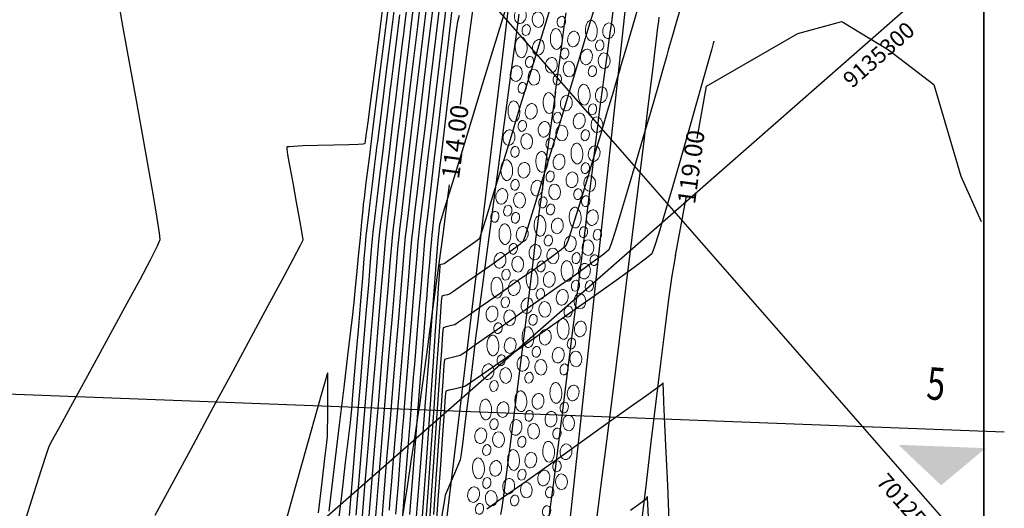
# Model space of a CAD drawing. Units: metres. Extents: x 1692 to 3793, y -3037 to -2506.
# Drawn here: x 2010 to 2071, y -2726 to -2696 of the extents above; entities that cross this region are included whole.
import ezdxf

# ---------------------------------------------------------------- set-up
doc = ezdxf.new("R2010")
doc.units = ezdxf.units.M
doc.header["$MEASUREMENT"] = 0
for name, color, linetype in [('C-CMJR', 32, 'Continuous'), ('C-CMNR', 54, 'Continuous'), ('X-GRID', 252, 'Continuous')]:
    doc.layers.add(name, color=color, linetype=linetype)
doc.layers.add('S-HACH', color=7, linetype='Continuous', true_color=0x7a7a7a)
doc.styles.add('romans', font='romans.shx', dxfattribs={"width": 0.75, "bigfont": 'bigfont.shx'})
doc.styles.get("Standard").update_dxf_attribs({"font": 'romans.shx', "width": 0.75})

msp = doc.modelspace()

# ---------------------------------------------------------------- hatches: boundary and pattern name
msp.add_hatch(color=2).paths.add_polyline_path([(2067.4669, -2724.982), (2070.2249, -2722.6794), (2064.8243, -2722.4738)])

# ---------------------------------------------------------------- linework, layer by layer
at = {"elevation": 112}
msp.add_lwpolyline([(2033.464, -2746.2508), (2035.2406, -2740.2332), (2042.8461, -2677.3106)], dxfattribs=at)
msp.add_lwpolyline([(2049.8461, -2677.3106), (2043.1717, -2738.9547), (2040.5372, -2745.9704)])
at = {"color": 2}
msp.add_lwpolyline([(1786.7795, -2710.8398), (2071.3822, -2721.6793)], dxfattribs=at)
at = {"layer": 'C-CMJR', "flags": 128}
for points, elevation in [([(2040.8864, -2677.3106), (2038.4829, -2695.2159), (2038.4552, -2695.4233), (2038.3917, -2695.8989), (2038.2701, -2696.8123), (2038.0664, -2698.3422), (2037.8155, -2700.2252), (2037.6573, -2701.4121)], 110), ([(2052.3441, -2703.5194), (2052.9384, -2700.2822), (2058.5824, -2697.0103), (2061.3171, -2696.2714)], 115), ([(2061.3171, -2696.2714), (2064.1987, -2698.0283), (2067.007, -2700.1655), (2068.6786, -2705.8425), (2069.949, -2708.6476)], 115), ([(2036.9929, -2706.3904), (2036.8908, -2707.1544), (2036.5619, -2709.6114), (2036.241, -2712.0023), (2035.9392, -2714.2433), (2035.6675, -2716.2504), (2035.437, -2717.9399), (2035.2586, -2719.2279), (2035.1435, -2720.0306), (2035.031, -2720.7781), (2034.8595, -2721.9129), (2034.638, -2723.3695), (2034.3757, -2725.0824), (2034.0817, -2726.9861)], 110), ([(2051.0162, -2710.7538), (2051.6888, -2707.0893)], 115), ([(2051.0162, -2710.7538), (2050.9959, -2710.8215), (2050.9185, -2711.2028), (2050.7867, -2712.0151), (2050.5822, -2713.4571), (2050.3413, -2715.2929), (2050.0725, -2717.4368), (2049.7843, -2719.8029), (2049.4849, -2722.3054), (2049.183, -2724.8584), (2048.8868, -2727.3762), (2048.6049, -2729.7728), (2048.3456, -2731.9625), (2048.1174, -2733.8595), (2047.9288, -2735.3778), (2047.7881, -2736.4317), (2047.7037, -2736.9354), (2047.5121, -2737.5356), (2047.1975, -2738.3979), (2046.8074, -2739.4)], 115)]:
    msp.add_lwpolyline(points, dxfattribs=dict(at, elevation=elevation))
at = {"layer": 'C-CMJR', "linetype": 'Continuous', "lineweight": -3}
for points, elevation in [([(2030.0849, -2727.6097), (2030.3448, -2725.4451), (2030.5695, -2723.5707), (2030.7472, -2722.0841), (2030.8662, -2721.0829), (2030.9149, -2720.6647), (2030.9506, -2720.2595), (2031.0244, -2719.386), (2031.1266, -2718.1627), (2031.2476, -2716.708), (2031.3776, -2715.1405), (2031.5071, -2713.5785), (2031.6263, -2712.1406), (2031.7256, -2710.9451), (2031.7954, -2710.1106), (2031.826, -2709.7555), (2031.8703, -2709.374), (2031.9674, -2708.5614), (2032.0961, -2707.49), (2032.2357, -2706.3324), (2032.3651, -2705.2612), (2032.4634, -2704.4486), (2032.5097, -2704.0673), (2032.5567, -2703.6949), (2032.679, -2702.7285), (2032.8657, -2701.2525), (2033.1061, -2699.3511), (2033.3896, -2697.1086), (2033.7052, -2694.6093)], -7.494), ([(2032.4107, -2727.1169), (2032.6161, -2724.6486), (2032.8304, -2722.0742), (2033.0453, -2719.4953), (2033.2523, -2717.0133), (2033.4431, -2714.73), (2033.6093, -2712.7468), (2033.7423, -2711.1653), (2033.8339, -2710.0871), (2033.8756, -2709.6138), (2033.9273, -2709.1656), (2034.0469, -2708.1578), (2034.223, -2706.6841), (2034.4443, -2704.8381), (2034.6995, -2702.7137), (2034.9773, -2700.4046), (2035.2662, -2698.0044), (2035.5551, -2695.6071)], -6.494), ([(2034.5456, -2726.7804), (2034.7672, -2723.9643), (2034.9766, -2721.2984), (2035.166, -2718.8838), (2035.3276, -2716.8215), (2035.4535, -2715.2125), (2035.536, -2714.1578), (2035.5673, -2713.7584), (2035.591, -2713.471), (2035.6417, -2712.8586), (2035.7087, -2712.0512), (2035.7812, -2711.1789), (2035.8486, -2710.3716), (2035.9002, -2709.7593), (2035.9253, -2709.472), (2035.9646, -2709.1315), (2036.0633, -2708.2872), (2036.2086, -2707.0498), (2036.3878, -2705.5299), (2036.5879, -2703.8382), (2036.7962, -2702.0853), (2036.9998, -2700.3818), (2037.186, -2698.8384), (2037.3419, -2697.5657), (2037.4547, -2696.6743), (2037.5116, -2696.2748), (2037.6207, -2695.8863)], -5.494), ([(2051.3121, -2695.4415), (2051.0583, -2696.3215), (2050.8234, -2697.1358), (2050.6451, -2697.7534), (2050.5612, -2698.0432), (2050.4683, -2698.3665), (2050.2397, -2699.1622), (2049.9044, -2700.3263), (2049.4916, -2701.7545), (2049.0305, -2703.3428), (2048.55, -2704.9869), (2048.0794, -2706.5827), (2047.6478, -2708.0261), (2047.2842, -2709.2129), (2047.0177, -2710.039), (2046.8776, -2710.4002), (2046.5607, -2710.6668), (2045.8284, -2711.2119), (2044.7861, -2711.9633), (2043.5392, -2712.849), (2042.1931, -2713.797), (2040.8531, -2714.7353), (2039.6248, -2715.5917), (2038.6136, -2716.2941), (2037.9247, -2716.7707), (2037.6637, -2716.9492), (2037.4978, -2716.9914), (2037.1698, -2717.0683), (2036.845, -2717.147), (2036.6884, -2717.1944), (2036.6601, -2717.5462), (2036.5889, -2718.5261), (2036.4815, -2720.0375), (2036.3443, -2721.9836), (2036.1842, -2724.2678), (2036.0076, -2726.7934)], -4.494), ([(2050.6228, -2727.2045), (2050.5232, -2724.9784), (2050.4322, -2722.9457), (2050.354, -2721.2007), (2050.2929, -2719.8376), (2050.2592, -2719.0854), (2050.2441, -2718.7502), (2050.2394, -2718.6471), (2050.2387, -2718.6339), (2050.2365, -2718.6368), (2050.2228, -2718.6568), (2050.192, -2718.7032), (2050.1661, -2718.7421), (2049.9151, -2718.9211), (2049.2275, -2719.4112), (2048.1998, -2720.1436), (2046.9285, -2721.0492), (2045.5101, -2722.0593), (2044.0413, -2723.1047), (2042.6186, -2724.1168), (2041.3384, -2725.0264), (2040.2975, -2725.7647), (2039.5923, -2726.2628), (2039.3193, -2726.4517)], -3.494)]:
    msp.add_lwpolyline(points, dxfattribs=dict(at, elevation=elevation))
at = {"layer": 'C-CMNR'}
for p, q in [((2044.2148, -2695.7296, 112), (2044.1188, -2696.4404, 112)), ((2044.1188, -2696.4404, 112), (2043.9631, -2697.5933, 112)), ((2043.9631, -2697.5933, 112), (2043.7777, -2698.9665, 112)), ((2043.7777, -2698.9665, 112), (2043.5732, -2700.4814, 112)), ((2043.5728, -2700.6236, 112), (2042.9523, -2705.0902, 112)), ((2043.5732, -2700.4814, 112), (2043.541, -2700.7204, 112)), ((2042.9523, -2705.0902, 112), (2042.7784, -2706.3858, 112)), ((2042.7784, -2706.3858, 112), (2042.6389, -2707.43, 112)), ((2042.6389, -2707.43, 112), (2042.5443, -2708.1442, 112)), ((2042.5443, -2708.1442, 112), (2042.4584, -2708.8222, 112)), ((2042.4584, -2708.8222, 112), (2042.3227, -2709.9179, 112)), ((2042.3227, -2709.9179, 112), (2042.1465, -2711.3517, 112)), ((2042.1465, -2711.3517, 112), (2041.9389, -2713.0443, 112)), ((2041.9389, -2713.0443, 112), (2041.7089, -2714.9159, 112)), ((2041.7089, -2714.9159, 112), (2041.4659, -2716.8871, 112)), ((2041.4659, -2716.8871, 112), (2041.219, -2718.8784, 112)), ((2041.219, -2718.8784, 112), (2040.9772, -2720.8102, 112)), ((2040.9772, -2720.8102, 112), (2040.7499, -2722.6029, 112)), ((2040.7499, -2722.6029, 112), (2040.5461, -2724.177, 112)), ((2040.5461, -2724.177, 112), (2040.375, -2725.453, 112)), ((2040.375, -2725.453, 112), (2040.2458, -2726.3514, 112)), ((2040.2458, -2726.3514, 112), (2040.1676, -2726.7925, 112))]:
    msp.add_line(p, q, dxfattribs=at)
at = {"layer": 'C-CMNR', "linetype": 'Continuous', "lineweight": -3}
for points, elevation in [([(2033.6895, -2726.7754), (2033.8351, -2724.9189), (2033.9518, -2723.4295), (2034.0314, -2722.414), (2034.0656, -2721.9795), (2034.0974, -2721.5942), (2034.1664, -2720.7609), (2034.2643, -2719.5792), (2034.383, -2718.1486), (2034.5142, -2716.5686), (2034.6498, -2714.9389), (2034.7815, -2713.359), (2034.9012, -2711.9285), (2035.0005, -2710.7469), (2035.0713, -2709.9138), (2035.1054, -2709.5287), (2035.153, -2709.1216), (2035.2725, -2708.119), (2035.4543, -2706.6009), (2035.6886, -2704.6472), (2035.9659, -2702.3381), (2036.2766, -2699.7533), (2036.6109, -2696.973), (2036.9593, -2694.0771)], -5.894), ([(2010.6432, -2727.3776), (2011.2484, -2725.4914), (2011.7315, -2723.9939), (2012.0613, -2722.9834), (2012.2063, -2722.5581), (2012.4092, -2722.1659), (2012.8714, -2721.3117), (2013.5348, -2720.0983), (2014.3409, -2718.6281), (2015.2315, -2717.0038), (2016.1483, -2715.3281), (2017.0331, -2713.7034), (2017.8274, -2712.2324), (2018.473, -2711.0177), (2018.9116, -2710.1619), (2019.0849, -2709.7676), (2019.0425, -2709.3696), (2018.8942, -2708.4385), (2018.6579, -2707.0636), (2018.3518, -2705.3341), (2017.9939, -2703.3395), (2017.6023, -2701.169), (2017.195, -2698.912), (2016.7901, -2696.6578), (2016.4058, -2694.4957)], -8.094), ([(2018.7665, -2726.8227), (2019.9181, -2724.6937), (2021.1323, -2722.4493), (2022.366, -2720.1684), (2023.5762, -2717.9297), (2024.7197, -2715.8119), (2025.7533, -2713.8938), (2026.6341, -2712.2541), (2027.3189, -2710.9715), (2027.7646, -2710.1248), (2027.928, -2709.7927), (2027.8816, -2709.4026), (2027.7357, -2708.5623), (2027.5313, -2707.455), (2027.3094, -2706.2643), (2027.1111, -2705.1733), (2026.9968, -2704.4955), (2026.9509, -2704.1625), (2026.9441, -2704.046), (2026.9489, -2704.0238), (2026.9674, -2704.0146), (2027.0656, -2703.9979), (2027.3475, -2703.9764), (2027.9212, -2703.9529), (2028.8432, -2703.9288), (2029.8458, -2703.9067), (2030.7716, -2703.8826), (2031.3511, -2703.8589), (2031.6389, -2703.8372), (2031.7419, -2703.8204), (2031.763, -2703.8112), (2031.7691, -2703.7935), (2031.7908, -2703.6783), (2031.8459, -2703.3168), (2031.9577, -2702.5111), (2032.1518, -2701.0449), (2032.3965, -2699.1481), (2032.6816, -2696.9061), (2032.9966, -2694.4039)], -7.894), ([(2031.8964, -2728.3946), (2032.1281, -2725.6129), (2032.3644, -2722.7762), (2032.5974, -2719.9828), (2032.8187, -2717.3312), (2033.0203, -2714.9198), (2033.1939, -2712.8467), (2033.3315, -2711.2106), (2033.4248, -2710.1096), (2033.4657, -2709.6421), (2033.5161, -2709.2047), (2033.6318, -2708.2296), (2033.8009, -2706.8149), (2034.0116, -2705.0585), (2034.252, -2703.0584), (2034.5102, -2700.9125), (2034.7744, -2698.7188), (2035.0328, -2696.5752), (2035.2735, -2694.5797)], -6.694), ([(2033.2809, -2726.5193), (2033.3148, -2726.0901), (2033.3501, -2725.6627), (2033.4284, -2724.7172), (2033.5412, -2723.3571), (2033.6799, -2721.686), (2033.836, -2719.8077), (2034.0009, -2717.8255), (2034.166, -2715.8433), (2034.3228, -2713.9646), (2034.4627, -2712.293), (2034.5772, -2710.9322), (2034.6576, -2709.9856), (2034.6955, -2709.5571), (2034.7448, -2709.133), (2034.8654, -2708.1197), (2035.047, -2706.602), (2035.2793, -2704.6646), (2035.5522, -2702.3922), (2035.8554, -2699.8695), (2036.1788, -2697.1812), (2036.512, -2694.4121)], -6.094), ([(2029.55, -2726.5815), (2029.8827, -2723.8232), (2030.1941, -2721.2395), (2030.4737, -2718.9184), (2030.7109, -2716.9479), (2030.8952, -2715.4162), (2031.0158, -2714.4111), (2031.0622, -2714.0208), (2031.0964, -2713.6735), (2031.1676, -2712.9332), (2031.2635, -2711.9309), (2031.3717, -2710.7977), (2031.4799, -2709.6645), (2031.5758, -2708.6623), (2031.6472, -2707.922), (2031.6816, -2707.5747), (2031.7283, -2707.1994), (2031.8505, -2706.2271), (2032.0382, -2704.7371), (2032.2813, -2702.8088), (2032.5696, -2700.5214), (2032.8931, -2697.9542), (2033.2418, -2695.1865)], -7.694), ([(2031.5085, -2728.166), (2031.7463, -2725.3119), (2031.9846, -2722.4523), (2032.2162, -2719.6751), (2032.4338, -2717.0683), (2032.6301, -2714.7199), (2032.7977, -2712.7179), (2032.9294, -2711.1504), (2033.0179, -2710.1052), (2033.0558, -2709.6705), (2033.1041, -2709.2511), (2033.2137, -2708.3275), (2033.3724, -2707.0004), (2033.5679, -2705.3708), (2033.7881, -2703.5395), (2034.0208, -2701.6074), (2034.2536, -2699.6753), (2034.4745, -2697.8441), (2034.6712, -2696.2146), (2034.8315, -2694.8877)], -6.894), ([(2032.8045, -2727.2997), (2032.9571, -2725.4618), (2033.1317, -2723.3616), (2033.3195, -2721.1031), (2033.5121, -2718.7901), (2033.7008, -2716.5264), (2033.8771, -2714.4161), (2034.0323, -2712.5629), (2034.1578, -2711.0708), (2034.2451, -2710.0437), (2034.2856, -2709.5854), (2034.3364, -2709.1465), (2034.4571, -2708.1305), (2034.6369, -2706.6268), (2034.8649, -2704.7245), (2035.1305, -2702.5129), (2035.4229, -2700.0813), (2035.7312, -2697.519), (2036.0447, -2694.9151)], -6.294), ([(2034.0464, -2727.6855), (2034.2426, -2725.1884), (2034.4225, -2722.8961), (2034.5779, -2720.9134), (2034.7007, -2719.3449), (2034.7829, -2718.2952), (2034.8165, -2717.8689), (2034.8472, -2717.4963), (2034.9126, -2716.7057), (2035.0028, -2715.6166), (2035.108, -2714.3483), (2035.2184, -2713.0204), (2035.3241, -2711.7522), (2035.4154, -2710.6632), (2035.4825, -2709.8728), (2035.5154, -2709.5004), (2035.5604, -2709.1124), (2035.6734, -2708.1552), (2035.844, -2706.7163), (2036.0619, -2704.8832), (2036.3167, -2702.7434), (2036.5981, -2700.3845), (2036.8955, -2697.894), (2037.1988, -2695.3594)], -5.694), ([(2035.3192, -2727.1789), (2035.4385, -2725.4807), (2035.5743, -2723.547), (2035.7197, -2721.4756), (2035.868, -2719.3638), (2036.0123, -2717.3091), (2036.1458, -2715.4092), (2036.2617, -2713.7615), (2036.3532, -2712.4634), (2036.4043, -2711.7424), (2036.4274, -2711.4195), (2036.4347, -2711.3196), (2036.4357, -2711.3067), (2036.4431, -2711.3039), (2036.4869, -2711.2924), (2036.5859, -2711.2685), (2036.6703, -2711.2477), (2036.897, -2711.0916), (2037.4341, -2710.7186), (2038.0794, -2710.2662), (2038.6308, -2709.8717), (2038.8863, -2709.6726), (2038.9941, -2709.3454), (2039.2669, -2708.4719), (2039.6749, -2707.1499), (2040.1885, -2705.4774), (2040.7779, -2703.5524), (2041.4135, -2701.4728), (2042.0655, -2699.3364), (2042.7043, -2697.2414), (2043.3001, -2695.2855)], -5.094), ([(2048.8372, -2694.8495), (2048.3141, -2696.6414), (2047.9022, -2698.0509), (2047.6265, -2698.9931), (2047.5121, -2699.3832), (2047.3943, -2699.7814), (2047.14, -2700.6409), (2046.7827, -2701.8453), (2046.3558, -2703.2783), (2045.893, -2704.8234), (2045.4278, -2706.3643), (2044.9937, -2707.7845), (2044.6243, -2708.9678), (2044.3532, -2709.7976), (2044.2138, -2710.1577), (2043.9242, -2710.4007), (2043.2651, -2710.8894), (2042.3441, -2711.5506), (2041.2686, -2712.3112), (2040.146, -2713.0982), (2039.0837, -2713.8385), (2038.1891, -2714.4591), (2037.5695, -2714.8868), (2037.3326, -2715.0487), (2037.1343, -2715.0977), (2036.7941, -2715.1782), (2036.6042, -2715.2318), (2036.5757, -2715.5993), (2036.5017, -2716.6259), (2036.3892, -2718.2102), (2036.2454, -2720.2507), (2036.0771, -2722.6459), (2035.8914, -2725.2946), (2035.6953, -2728.0951)], -4.694), ([(2030.8072, -2726.8585), (2030.8924, -2725.8494), (2031.0142, -2724.3935), (2031.1634, -2722.6033), (2031.3306, -2720.5911), (2031.5068, -2718.4693), (2031.6827, -2716.3502), (2031.8491, -2714.3461), (2031.9968, -2712.5694), (2032.1167, -2711.1324), (2032.1994, -2710.1476), (2032.2359, -2709.7272), (2032.2829, -2709.3199), (2032.3858, -2708.4541), (2032.5289, -2707.2607), (2032.6961, -2705.8709), (2032.8715, -2704.4156), (2033.0393, -2703.0258), (2033.1836, -2701.8326), (2033.2884, -2700.967), (2033.3378, -2700.5599), (2033.3881, -2700.1616), (2033.5118, -2699.1861), (2033.6976, -2697.7219), (2033.9341, -2695.8571)], -7.294), ([(2031.2165, -2726.8272), (2031.4189, -2724.3938), (2031.6298, -2721.8586), (2031.8408, -2719.3221), (2032.0437, -2716.8846), (2032.2301, -2714.6467), (2032.3918, -2712.7087), (2032.5205, -2711.1711), (2032.608, -2710.1344), (2032.6458, -2709.6988), (2032.6908, -2709.3082), (2032.7912, -2708.4622), (2032.9348, -2707.2618), (2033.1093, -2705.8084), (2033.3025, -2704.2032), (2033.502, -2702.5474), (2033.6957, -2700.9423), (2033.8711, -2699.489), (2034.0162, -2698.2888), (2034.1185, -2697.4429), (2034.1659, -2697.0526), (2034.2178, -2696.6421), (2034.3406, -2695.6746)], -7.094), ([(2034.7794, -2729.2318), (2035.0225, -2726.1542), (2035.2649, -2723.0775), (2035.4992, -2720.0978), (2035.7179, -2717.3115), (2035.9137, -2714.8147), (2036.079, -2712.7037), (2036.2065, -2711.0748), (2036.2887, -2710.024), (2036.3182, -2709.6478), (2036.3421, -2709.4235), (2036.3842, -2709.039), (2036.4108, -2708.8152), (2036.5097, -2708.49), (2036.784, -2707.5928), (2037.2049, -2706.2179), (2037.7432, -2704.4595), (2038.3703, -2702.412), (2039.0571, -2700.1695), (2039.7748, -2697.8265), (2040.4943, -2695.477)], -5.294), ([(2045.9679, -2695.4913), (2045.7075, -2696.3568), (2045.3334, -2697.5985), (2044.874, -2699.1206), (2044.3578, -2700.8276), (2043.8134, -2702.6238), (2043.2692, -2704.4134), (2042.7538, -2706.1008), (2042.2957, -2707.5904), (2041.9233, -2708.7864), (2041.6653, -2709.5932), (2041.5501, -2709.9151), (2041.2559, -2710.1537), (2040.5917, -2710.6377), (2039.7084, -2711.2646), (2038.7568, -2711.9318), (2037.8878, -2712.5366), (2037.2524, -2712.9763), (2037.0014, -2713.1482), (2036.8704, -2713.1806), (2036.6455, -2713.2338), (2036.52, -2713.2693), (2036.4945, -2713.6072), (2036.4263, -2714.5575), (2036.3217, -2716.0326), (2036.1866, -2717.9451), (2036.0272, -2720.2075), (2035.8496, -2722.7322), (2035.6599, -2725.4318), (2035.4642, -2728.2187)], -4.894), ([(2053.3864, -2697.4794), (2053.3793, -2697.5044), (2053.3455, -2697.6241), (2053.2498, -2697.9647), (2053.048, -2698.6823), (2052.6984, -2699.9235), (2052.2686, -2701.4441), (2051.7887, -2703.1337), (2051.2888, -2704.882), (2050.7989, -2706.5787), (2050.3492, -2708.1135), (2049.9696, -2709.3759), (2049.6903, -2710.2558), (2049.5414, -2710.6427), (2049.2126, -2710.919), (2048.4404, -2711.4948), (2047.3244, -2712.3017), (2045.9645, -2713.2712), (2044.4604, -2714.3346), (2042.9118, -2715.4234), (2041.4186, -2716.469), (2040.0806, -2717.4031), (2038.9974, -2718.1569), (2038.2689, -2718.6619), (2037.9948, -2718.8497), (2037.7869, -2718.9025), (2037.3759, -2718.9989), (2036.9688, -2719.0975), (2036.7726, -2719.157), (2036.7446, -2719.4931), (2036.6762, -2720.4264), (2036.5737, -2721.8648), (2036.4433, -2723.7166), (2036.2912, -2725.8897), (2036.1237, -2728.2922)], -4.294), ([(2029.4459, -2721.9621), (2029.4471, -2721.933), (2029.4499, -2721.8097), (2029.455, -2721.4863), (2029.4622, -2720.8653), (2029.4698, -2719.9304), (2029.4728, -2719.0096), (2029.4697, -2718.4199), (2029.4631, -2718.1318), (2029.4562, -2718.0376), (2029.452, -2718.0248), (2029.4461, -2718.0393), (2029.4106, -2718.1544), (2029.301, -2718.5307), (2029.0593, -2719.379), (2028.6231, -2720.9252), (2028.0636, -2722.9186), (2027.4082, -2725.2602), (2026.6845, -2727.851)], -7.894), ([(2028.881, -2726.6815), (2029.1081, -2724.7964), (2029.2861, -2723.3141), (2029.4028, -2722.3356), (2029.4459, -2721.9621)], -7.894), ([(2049.3301, -2726.9316), (2049.2949, -2726.1536), (2049.2787, -2725.8011), (2049.2734, -2725.6915), (2049.2725, -2725.6774), (2049.2679, -2725.6827), (2049.2421, -2725.7202), (2049.1844, -2725.8077), (2049.1346, -2725.8828), (2048.8894, -2726.0583), (2048.2265, -2726.5318)], -2.894)]:
    msp.add_lwpolyline(points, dxfattribs=dict(at, elevation=elevation))
at = {"layer": 'C-CMNR', "flags": 128}
for points, elevation in [([(2041.3035, -2695.8096), (2041.194, -2696.6213), (2041.0127, -2697.9659), (2040.7922, -2699.6014), (2040.5433, -2701.4473), (2040.2771, -2703.4226), (2040.0044, -2705.4465), (2039.7362, -2707.4384), (2039.4833, -2709.3172), (2039.2567, -2711.0024), (2039.0673, -2712.413), (2038.9261, -2713.4683), (2038.8439, -2714.0874), (2038.7507, -2714.8209), (2038.6207, -2715.8715), (2038.4653, -2717.1358), (2038.2963, -2718.5102), (2038.1254, -2719.8912), (2037.9642, -2721.1753), (2037.8244, -2722.2591), (2037.7176, -2723.039), (2037.6555, -2723.4115), (2037.5305, -2723.7553), (2037.3215, -2724.24), (2037.0839, -2724.7717), (2036.873, -2725.2562), (2036.7442, -2725.5994), (2036.6688, -2726.0038), (2036.5113, -2726.9441)], 111), ([(2047.1252, -2695.6562), (2047.0394, -2696.2911), (2046.905, -2697.2854), (2046.7533, -2698.4093), (2046.5978, -2699.5629), (2046.4521, -2700.6461), (2046.3298, -2701.5588), (2046.2447, -2702.2011), (2046.1745, -2702.7625), (2046.0367, -2703.884), (2045.8414, -2705.4792), (2045.5986, -2707.4619), (2045.3186, -2709.7459), (2045.0112, -2712.2448), (2044.6867, -2714.8725), (2044.355, -2717.5425), (2044.0262, -2720.1687), (2043.7105, -2722.6647), (2043.4179, -2724.9443), (2043.1584, -2726.9213)], 113), ([(2049.9797, -2695.9987), (2049.9451, -2696.2579), (2049.8975, -2696.6474), (2049.771, -2697.6853), (2049.5756, -2699.287), (2049.3214, -2701.368), (2049.0181, -2703.8436), (2048.6759, -2706.6293), (2048.3047, -2709.6406), (2047.9145, -2712.7929), (2047.5152, -2716.0016), (2047.1169, -2719.1821), (2046.7294, -2722.25), (2046.3628, -2725.1205), (2046.027, -2727.7092)], 114)]:
    msp.add_lwpolyline(points, dxfattribs=dict(at, elevation=elevation))
at = {"layer": 'DEFPOINTS', "color": 1, "lineweight": 35}
msp.add_lwpolyline([(2070.1035, -2809.9393), (1785.5014, -2809.9393), (1785.5014, -2677.3106), (2070.1035, -2677.3106)], close=True, dxfattribs=at)
at = {"layer": 'S-HACH', "color": 252, "lineweight": 5}
for centre, major_axis in [((2041.3908, -2695.9133, 112), (0.0894, 0.4792)), ((2042.4871, -2696.1484, 112), (-0.0223, 0.487)), ((2043.9348, -2696.2839, 112), (0.0626, 0.3355)), ((2041.7596, -2696.7979, 112), (0.0626, 0.3355)), ((2046.8642, -2696.8427, 112), (0.0894, 0.4792)), ((2044.689, -2697.3567, 112), (0.0894, 0.4792)), ((2042.5138, -2697.8707, 112), (0.0894, 0.4792)), ((2046.3123, -2697.7436, 112), (0.0626, 0.3355)), ((2041.9619, -2698.7716, 112), (0.0626, 0.3355)), ((2043.3155, -2698.977, 112), (0.0894, 0.4792)), ((2044.1371, -2698.2576, 112), (0.0626, 0.3355)), ((2045.4907, -2698.463, 112), (0.0894, 0.4792)), ((2046.587, -2698.6981, 112), (-0.0223, 0.487)), ((2041.1403, -2699.491, 112), (0.0894, 0.4792)), ((2044.4118, -2699.2121, 112), (-0.0223, 0.487)), ((2045.8595, -2699.3476, 112), (0.0626, 0.3355)), ((2042.2366, -2699.7261, 112), (-0.0223, 0.487)), ((2043.6843, -2699.8616, 112), (0.0626, 0.3355)), ((2041.5091, -2700.3756, 112), (0.0626, 0.3355)), ((2046.4175, -2700.8065, 112), (0.0894, 0.4792)), ((2044.2423, -2701.3205, 112), (0.0894, 0.4792)), ((2042.0671, -2701.8344, 112), (0.0894, 0.4792)), ((2045.8655, -2701.7074, 112), (0.0626, 0.3355)), ((2043.6903, -2702.2214, 112), (0.0626, 0.3355)), ((2045.0439, -2702.4268, 112), (0.0894, 0.4792)), ((2041.5151, -2702.7354, 112), (0.0626, 0.3355)), ((2042.8687, -2702.9408, 112), (0.0894, 0.4792)), ((2043.9651, -2703.1759, 112), (-0.0223, 0.487)), ((2046.1403, -2702.6619, 112), (-0.0223, 0.487)), ((2040.6935, -2703.4548, 112), (0.0894, 0.4792)), ((2041.7899, -2703.6899, 112), (-0.0223, 0.487)), ((2045.4128, -2703.3114, 112), (0.0626, 0.3355)), ((2043.2376, -2703.8253, 112), (0.0626, 0.3355)), ((2045.9694, -2704.4481, 112), (0.0894, 0.4792)), ((2041.0624, -2704.3393, 112), (0.0626, 0.3355)), ((2043.7942, -2704.9621, 112), (0.0894, 0.4792)), ((2041.619, -2705.4761, 112), (0.0894, 0.4792)), ((2045.4174, -2705.3491, 112), (0.0626, 0.3355)), ((2043.2423, -2705.8631, 112), (0.0626, 0.3355)), ((2044.5959, -2706.0685, 112), (0.0894, 0.4792)), ((2041.0671, -2706.3771, 112), (0.0626, 0.3355)), ((2042.4207, -2706.5825, 112), (0.0894, 0.4792)), ((2043.517, -2706.8176, 112), (-0.0223, 0.487)), ((2045.6922, -2706.3036, 112), (-0.0223, 0.487)), ((2040.2455, -2707.0964, 112), (0.0894, 0.4792)), ((2041.3418, -2707.3315, 112), (-0.0223, 0.487)), ((2044.9647, -2706.953, 112), (0.0626, 0.3355)), ((2042.7895, -2707.467, 112), (0.0626, 0.3355)), ((2043.2682, -2707.9089, 112), (0.0626, 0.3355)), ((2045.4434, -2707.3949, 112), (0.0626, 0.3355)), ((2039.8149, -2708.3586, 112), (0.0626, 0.3355)), ((2040.6143, -2707.981, 112), (0.0626, 0.3355)), ((2041.093, -2708.4229, 112), (0.0626, 0.3355)), ((2045.8589, -2708.4099, 112), (0.0894, 0.4792)), ((2043.6837, -2708.9239, 112), (0.0894, 0.4792)), ((2041.5085, -2709.4379, 112), (0.0894, 0.4792)), ((2045.3069, -2709.3109, 112), (0.0626, 0.3355)), ((2046.1693, -2709.4636, 112), (0.0626, 0.3355)), ((2040.9565, -2710.3388, 112), (0.0626, 0.3355)), ((2042.3101, -2710.5442, 112), (0.0894, 0.4792)), ((2043.1317, -2709.8248, 112), (0.0626, 0.3355)), ((2044.4853, -2710.0303, 112), (0.0894, 0.4792)), ((2045.5817, -2710.2654, 112), (-0.0223, 0.487)), ((2040.135, -2711.0582, 112), (0.0894, 0.4792)), ((2043.4065, -2710.7793, 112), (-0.0223, 0.487)), ((2044.8542, -2710.9148, 112), (0.0626, 0.3355)), ((2041.2313, -2711.2933, 112), (-0.0223, 0.487)), ((2042.679, -2711.4288, 112), (0.0626, 0.3355)), ((2045.3644, -2711.7233, 112), (0.0894, 0.4792)), ((2045.9792, -2711.0391, 112), (0.0626, 0.3355)), ((2040.5038, -2711.9428, 112), (0.0626, 0.3355)), ((2043.1892, -2712.2373, 112), (0.0894, 0.4792)), ((2041.0141, -2712.7512, 112), (0.0894, 0.4792)), ((2044.8125, -2712.6242, 112), (0.0626, 0.3355)), ((2045.6764, -2712.6432, 112), (0.0626, 0.3355)), ((2042.6373, -2713.1382, 112), (0.0626, 0.3355)), ((2043.9909, -2713.3436, 112), (0.0894, 0.4792)), ((2045.0872, -2713.5787, 112), (-0.0223, 0.487)), ((2040.4621, -2713.6522, 112), (0.0626, 0.3355)), ((2041.8157, -2713.8576, 112), (0.0894, 0.4792)), ((2042.912, -2714.0927, 112), (-0.0223, 0.487)), ((2039.6405, -2714.3716, 112), (0.0894, 0.4792)), ((2040.7368, -2714.6067, 112), (-0.0223, 0.487)), ((2044.3597, -2714.2282, 112), (0.0626, 0.3355)), ((2040.0093, -2715.2561, 112), (0.0626, 0.3355)), ((2042.1845, -2714.7421, 112), (0.0626, 0.3355)), ((2045.114, -2715.301, 112), (0.0894, 0.4792)), ((2042.9388, -2715.8149, 112), (0.0894, 0.4792)), ((2040.7636, -2716.3289, 112), (0.0894, 0.4792)), ((2044.562, -2716.2019, 112), (0.0626, 0.3355)), ((2042.3868, -2716.7159, 112), (0.0626, 0.3355)), ((2043.7404, -2716.9213, 112), (0.0894, 0.4792)), ((2044.8368, -2717.1564, 112), (-0.0223, 0.487)), ((2040.2116, -2717.2299, 112), (0.0626, 0.3355)), ((2041.5652, -2717.4353, 112), (0.0894, 0.4792)), ((2042.6616, -2717.6704, 112), (-0.0223, 0.487)), ((2039.39, -2717.9493, 112), (0.0894, 0.4792)), ((2040.4864, -2718.1844, 112), (-0.0223, 0.487)), ((2041.9341, -2718.3198, 112), (0.0626, 0.3355)), ((2044.1093, -2717.8058, 112), (0.0626, 0.3355)), ((2039.7589, -2718.8338, 112), (0.0626, 0.3355)), ((2044.6672, -2719.2647, 112), (0.0894, 0.4792)), ((2040.3168, -2720.2927, 112), (0.0894, 0.4792)), ((2042.492, -2719.7787, 112), (0.0894, 0.4792)), ((2044.1152, -2720.1657, 112), (0.0626, 0.3355)), ((2041.9401, -2720.6796, 112), (0.0626, 0.3355)), ((2043.2937, -2720.885, 112), (0.0894, 0.4792)), ((2039.7649, -2721.1936, 112), (0.0626, 0.3355)), ((2041.1185, -2721.399, 112), (0.0894, 0.4792)), ((2044.39, -2721.1201, 112), (-0.0223, 0.487)), ((2038.9433, -2721.913, 112), (0.0894, 0.4792)), ((2042.2148, -2721.6341, 112), (-0.0223, 0.487)), ((2043.6625, -2721.7696, 112), (0.0626, 0.3355)), ((2040.0396, -2722.1481, 112), (-0.0223, 0.487)), ((2041.4873, -2722.2836, 112), (0.0626, 0.3355)), ((2039.3121, -2722.7976, 112), (0.0626, 0.3355)), ((2044.2191, -2722.9064, 112), (0.0894, 0.4792)), ((2039.8688, -2723.9344, 112), (0.0894, 0.4792)), ((2042.044, -2723.4204, 112), (0.0894, 0.4792)), ((2043.6672, -2723.8073, 112), (0.0626, 0.3355)), ((2041.492, -2724.3213, 112), (0.0626, 0.3355)), ((2042.8456, -2724.5267, 112), (0.0894, 0.4792)), ((2039.3168, -2724.8353, 112), (0.0626, 0.3355)), ((2040.6704, -2725.0407, 112), (0.0894, 0.4792)), ((2043.9419, -2724.7618, 112), (-0.0223, 0.487)), ((2038.4952, -2725.5547, 112), (0.0894, 0.4792)), ((2039.5915, -2725.7898, 112), (-0.0223, 0.487)), ((2041.7667, -2725.2758, 112), (-0.0223, 0.487)), ((2043.2144, -2725.4113, 112), (0.0626, 0.3355)), ((2041.0392, -2725.9253, 112), (0.0626, 0.3355)), ((2038.864, -2726.4393, 112), (0.0626, 0.3355)), ((2043.0177, -2726.5889, 112), (0.0626, 0.3355))]:
    msp.add_ellipse(centre, major_axis=major_axis, ratio=0.7520763, dxfattribs=at)
at = {"layer": 'S-HACH', "color": 252, "lineweight": 5, "extrusion": (0, 0, -1)}
for centre in [(2045.7944, -2696.8386, 112), (2041.444, -2697.8666, 112), (2043.6192, -2697.3526, 112), (2045.3477, -2700.8023, 112), (2043.1725, -2701.3163, 112), (2040.9973, -2701.8303, 112), (2044.8996, -2704.444, 112), (2042.7244, -2704.958, 112), (2040.5492, -2705.472, 112), (2044.7891, -2708.4058, 112), (2040.4387, -2709.4338, 112), (2042.6139, -2708.9198, 112), (2044.2946, -2711.7191, 112), (2042.1194, -2712.2331, 112), (2039.9442, -2712.7471, 112), (2044.0442, -2715.2968, 112), (2041.869, -2715.8108, 112), (2039.6938, -2716.3248, 112), (2041.4222, -2719.7746, 112), (2043.5974, -2719.2606, 112), (2039.247, -2720.2886, 112), (2043.1493, -2722.9023, 112), (2040.9741, -2723.4163, 112), (2038.7989, -2723.9302, 112)]:
    msp.add_ellipse(centre, major_axis=(0.0295, -0.6437), ratio=0.5689478, dxfattribs=at)
at = {"layer": 'X-GRID', "color": 252}
for p, q in [((2024.0276, -2677.3106), (2070.1035, -2729.9151)), ((2070.1035, -2691.2679), (1934.6172, -2809.9393))]:
    msp.add_line(p, q, dxfattribs=at)

# ---------------------------------------------------------------- texts
at = {"color": 2, "style": 'romans', "width": 0.75}
msp.add_text('5', height=2, rotation=355.637739, dxfattribs=at).set_placement((2066.5138, -2719.6427))
at = {"layer": 'C-CMJR'}
for s, p in [('114.00', (2037.5896, -2706.0578, 112)), ('119.00', (2052.2155, -2707.6144, 112))]:
    msp.add_text(s, height=1.1, rotation=82.326698, dxfattribs=at).set_placement(p)
at = {"layer": 'X-GRID'}
for s, rotation, p in [('9135300', 41.214858, (2061.9375, -2700.446)), ('701250', 311.214858, (2063.3972, -2724.7924))]:
    msp.add_text(s, height=1, rotation=rotation, dxfattribs=at).set_placement(p)

doc.saveas('drawing.dxf')
